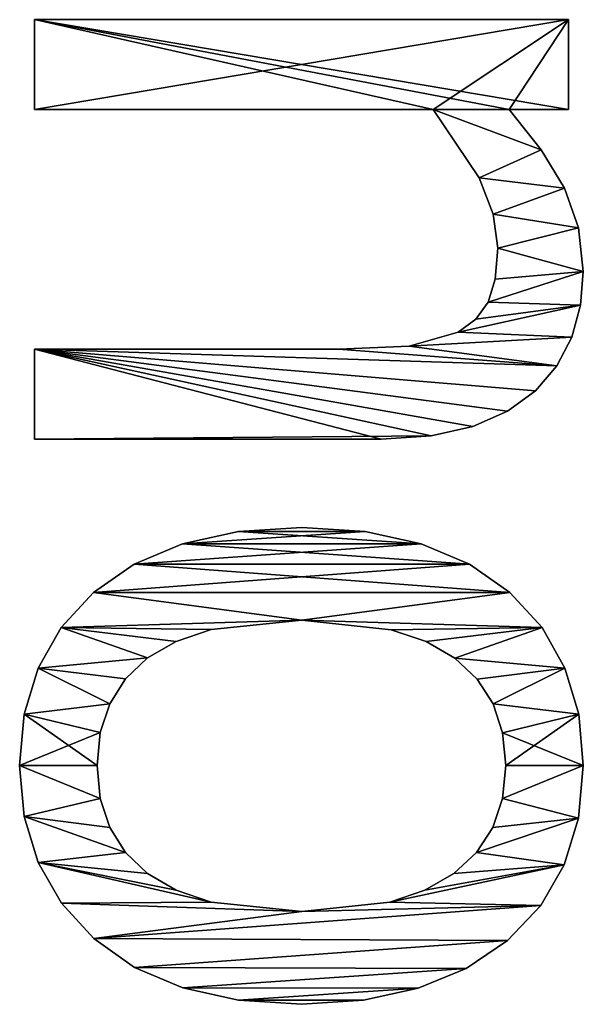
# Model space of a CAD drawing. Extents: x -8132 to -463, y -5617 to 2102.
# Drawn here: x -6912 to -6799, y -3433 to -3236 of the extents above; entities that cross this region are included whole.
import ezdxf

# ---------------------------------------------------------------- set-up
doc = ezdxf.new("R2010")
doc.units = 0
doc.header["$LTSCALE"] = 25.4
doc.layers.get('0').update_dxf_attribs({"color": 13, "linetype": 'CONTINUOUS'})

# ---------------------------------------------------------------- blocks, each defined once
blk = doc.blocks.new('TRAIN_DOUBLE_MIX_3')
at = {"color": 0}
for p, q in [((679.88, 148.5), (679.88, 148.5, 15)), ((679.88, 148.5), (679.88, 148.5, 15)), ((690.13, 149.43), (690.13, 149.43, 15)), ((690.13, 149.43), (690.13, 149.43, 15)), ((700.42, 148.5), (700.42, 148.5, 15)), ((700.42, 148.5), (700.42, 148.5, 15)), ((755.56, 146.46), (773.56, 146.46)), ((755.56, 146.46, 15), (773.56, 146.46, 15)), ((755.56, 146.46), (755.56, 146.46, 15)), ((755.56, 146.46), (773.56, 146.46)), ((755.56, 146.46), (755.56, 146.46, 15)), ((755.56, 146.46, 15), (773.56, 146.46, 15)), ((773.56, 146.46), (773.56, 146.46, 15)), ((773.56, 146.46), (773.56, 146.46, 15)), ((821.65, 66.57), (821.65, 146.46)), ((821.65, 146.46), (839.66, 146.46)), ((821.65, 146.46, 15), (839.66, 146.46, 15)), ((821.65, 66.57, 15), (821.65, 146.46, 15)), ((821.65, 66.57), (821.65, 146.46)), ((821.65, 66.57, 15), (821.65, 146.46, 15)), ((821.65, 146.46), (821.65, 146.46, 15)), ((821.65, 146.46), (839.66, 146.46)), ((821.65, 146.46), (821.65, 146.46, 15)), ((821.65, 146.46, 15), (839.66, 146.46, 15)), ((839.66, 146.46), (839.66, 39.46)), ((839.66, 146.46, 15), (839.66, 39.46, 15)), ((839.66, 146.46), (839.66, 146.46, 15)), ((839.66, 146.46), (839.66, 39.46)), ((839.66, 146.46), (839.66, 146.46, 15)), ((839.66, 146.46, 15), (839.66, 39.46, 15)), ((670.68, 145.71), (670.68, 145.71, 15)), ((670.68, 145.71), (670.68, 145.71, 15)), ((709.63, 145.73), (709.63, 145.73, 15)), ((709.63, 145.73), (709.63, 145.73, 15)), ((662.52, 141.07), (662.52, 141.07, 15)), ((662.52, 141.07), (662.52, 141.07, 15)), ((717.76, 141.1), (717.76, 141.1, 15)), ((717.76, 141.1), (717.76, 141.1, 15)), ((655.41, 134.58), (655.41, 134.58, 15)), ((655.41, 134.58), (655.41, 134.58, 15)), ((724.81, 134.63), (724.81, 134.63, 15)), ((724.81, 134.63), (724.81, 134.63, 15)), ((683.5, 133.28), (683.5, 133.28, 15)), ((683.5, 133.28), (683.5, 133.28, 15)), ((690.13, 133.91), (690.13, 133.91, 15)), ((690.13, 133.91), (690.13, 133.91, 15)), ((696.73, 133.28), (696.73, 133.28, 15)), ((696.73, 133.28), (696.73, 133.28, 15)), ((677.67, 131.38), (677.67, 131.38, 15)), ((677.67, 131.38), (677.67, 131.38, 15)), ((702.51, 131.38), (702.51, 131.38, 15)), ((702.51, 131.38), (702.51, 131.38, 15)), ((649.65, 126.41), (649.65, 126.41, 15)), ((649.65, 126.41), (649.65, 126.41, 15)), ((672.65, 128.22), (672.65, 128.22, 15)), ((672.65, 128.22), (672.65, 128.22, 15)), ((707.5, 128.22), (707.5, 128.22, 15)), ((707.5, 128.22), (707.5, 128.22, 15)), ((730.51, 126.47), (730.51, 126.47, 15)), ((730.51, 126.47), (730.51, 126.47, 15)), ((668.44, 123.8), (668.44, 123.8, 15)), ((668.44, 123.8), (668.44, 123.8, 15)), ((711.69, 123.8), (711.69, 123.8, 15)), ((711.69, 123.8), (711.69, 123.8, 15)), ((645.53, 116.74), (645.53, 116.74, 15)), ((645.53, 116.74), (645.53, 116.74, 15)), ((665.11, 118.08), (665.11, 118.08, 15)), ((665.11, 118.08), (665.11, 118.08, 15)), ((715, 118.08), (715, 118.08, 15)), ((715, 118.08), (715, 118.08, 15)), ((734.58, 116.8), (734.58, 116.8, 15)), ((734.58, 116.8), (734.58, 116.8, 15)), ((662.73, 111.03), (662.73, 111.03, 15)), ((662.73, 111.03), (662.73, 111.03, 15)), ((717.36, 111.03), (717.36, 111.03, 15)), ((717.36, 111.03), (717.36, 111.03, 15)), ((643.06, 105.57), (643.06, 105.57, 15)), ((643.06, 105.57), (643.06, 105.57, 15)), ((737.02, 105.61), (737.02, 105.61, 15)), ((737.02, 105.61), (737.02, 105.61, 15)), ((642.24, 92.91), (642.24, 92.91, 15)), ((642.24, 92.91), (642.24, 92.91, 15)), ((660.82, 92.91), (660.82, 92.91, 15)), ((660.82, 92.91), (660.82, 92.91, 15)), ((719.25, 92.91), (719.25, 92.91, 15)), ((719.25, 92.91), (719.25, 92.91, 15)), ((737.84, 92.91), (737.84, 92.91, 15)), ((737.84, 92.91), (737.84, 92.91, 15)), ((773.56, 85.54), (773.56, 85.54, 15)), ((773.56, 85.54), (773.56, 85.54, 15)), ((643.04, 80.56), (643.04, 80.56, 15)), ((643.04, 80.56), (643.04, 80.56, 15)), ((737.02, 80.18), (737.02, 80.18, 15)), ((737.02, 80.18), (737.02, 80.18, 15)), ((755.56, 77.01), (755.56, 77.01, 15)), ((755.56, 77.01), (755.56, 77.01, 15)), ((662.73, 75.23), (662.73, 75.23, 15)), ((662.73, 75.23), (662.73, 75.23, 15)), ((717.35, 74.99), (717.35, 74.99, 15)), ((717.35, 74.99), (717.35, 74.99, 15)), ((774.19, 71.41), (774.19, 71.41, 15)), ((774.19, 71.41), (774.19, 71.41, 15)), ((645.44, 69.58), (645.44, 69.58, 15)), ((645.44, 69.58), (645.44, 69.58, 15)), ((665.11, 68.21), (665.11, 68.21, 15)), ((665.11, 68.21), (665.11, 68.21, 15)), ((714.97, 67.96), (714.97, 67.96, 15)), ((714.97, 67.96), (714.97, 67.96, 15)), ((734.58, 68.98), (734.58, 68.98, 15)), ((734.58, 68.98), (734.58, 68.98, 15)), ((756.19, 67), (756.19, 67, 15)), ((756.19, 67), (756.19, 67, 15)), ((821.65, 66.57), (821.65, 66.57, 15)), ((821.65, 66.57), (821.65, 66.57, 15)), ((668.44, 62.4), (668.44, 62.4, 15)), ((668.44, 62.4), (668.44, 62.4, 15)), ((711.64, 62.21), (711.64, 62.21, 15)), ((711.64, 62.21), (711.64, 62.21, 15)), ((777.01, 61.59), (777.01, 61.59, 15)), ((777.01, 61.59), (777.01, 61.59, 15)), ((649.43, 59.95), (649.43, 59.95, 15)), ((649.43, 59.95), (649.43, 59.95, 15)), ((730.51, 59.32), (730.51, 59.32, 15)), ((730.51, 59.32), (730.51, 59.32, 15)), ((672.65, 57.86), (672.65, 57.86, 15)), ((672.65, 57.86), (672.65, 57.86, 15)), ((707.44, 57.75), (707.44, 57.75, 15)), ((707.44, 57.75), (707.44, 57.75, 15)), ((758.09, 58.62), (758.09, 58.62, 15)), ((758.09, 58.62), (758.09, 58.62, 15)), ((779.61, 58.02), (779.61, 58.02, 15)), ((779.61, 58.02), (779.61, 58.02, 15)), ((807.95, 57.38), (807.95, 57.38, 15)), ((807.95, 57.38), (807.95, 57.38, 15)), ((783, 55.56), (783, 55.56, 15)), ((783, 55.56), (783, 55.56, 15)), ((677.67, 54.61), (677.67, 54.61, 15)), ((677.67, 54.61), (677.67, 54.61, 15)), ((702.45, 54.56), (702.45, 54.56, 15)), ((702.45, 54.56), (702.45, 54.56, 15)), ((787.61, 54.12), (787.61, 54.12, 15)), ((787.61, 54.12), (787.61, 54.12, 15)), ((793.87, 53.64), (793.87, 53.64, 15)), ((793.87, 53.64), (793.87, 53.64, 15)), ((800.69, 54.57), (800.69, 54.57, 15)), ((800.69, 54.57), (800.69, 54.57, 15)), ((655.03, 51.68), (655.03, 51.68, 15)), ((655.03, 51.68), (655.03, 51.68, 15)), ((683.5, 52.66), (683.5, 52.66, 15)), ((683.5, 52.66), (683.5, 52.66, 15)), ((690.13, 52.01), (690.13, 52.01, 15)), ((690.13, 52.01), (690.13, 52.01, 15)), ((696.69, 52.65), (696.69, 52.65, 15)), ((696.69, 52.65), (696.69, 52.65, 15)), ((761.15, 51.7), (761.15, 51.7, 15)), ((761.15, 51.7), (761.15, 51.7, 15)), ((821.65, 39.46), (821.65, 51.34)), ((821.65, 39.46, 15), (821.65, 51.34, 15)), ((821.65, 39.46), (821.65, 51.34)), ((821.65, 39.46, 15), (821.65, 51.34, 15)), ((821.65, 51.34), (821.65, 51.34, 15)), ((821.65, 51.34), (821.65, 51.34, 15)), ((724.81, 51.2), (724.81, 51.2, 15)), ((724.81, 51.2), (724.81, 51.2, 15)), ((765.23, 46.07), (765.23, 46.07, 15)), ((765.23, 46.07), (765.23, 46.07, 15)), ((662.02, 45.03), (662.02, 45.03, 15)), ((662.02, 45.03), (662.02, 45.03, 15)), ((717.76, 44.76), (717.76, 44.76, 15)), ((717.76, 44.76), (717.76, 44.76, 15)), ((813.53, 44.94), (813.53, 44.94, 15)), ((813.53, 44.94), (813.53, 44.94, 15)), ((770.22, 41.76), (770.22, 41.76, 15)), ((770.22, 41.76), (770.22, 41.76, 15)), ((670.2, 40.29), (670.2, 40.29, 15)), ((670.2, 40.29), (670.2, 40.29, 15)), ((709.63, 40.17), (709.63, 40.17, 15)), ((709.63, 40.17), (709.63, 40.17, 15)), ((805.84, 40.28), (805.84, 40.28, 15)), ((805.84, 40.28), (805.84, 40.28, 15)), ((776.01, 38.79), (776.01, 38.79, 15)), ((776.01, 38.79), (776.01, 38.79, 15)), ((839.66, 39.46), (821.65, 39.46)), ((839.66, 39.46, 15), (821.65, 39.46, 15)), ((839.66, 39.46), (821.65, 39.46)), ((839.66, 39.46, 15), (821.65, 39.46, 15)), ((821.65, 39.46), (821.65, 39.46, 15)), ((821.65, 39.46), (821.65, 39.46, 15)), ((839.66, 39.46), (839.66, 39.46, 15)), ((839.66, 39.46), (839.66, 39.46, 15)), ((679.57, 37.44), (679.57, 37.44, 15)), ((679.57, 37.44), (679.57, 37.44, 15)), ((690.13, 36.49), (690.13, 36.49, 15)), ((690.13, 36.49), (690.13, 36.49, 15)), ((700.42, 37.41), (700.42, 37.41, 15)), ((700.42, 37.41), (700.42, 37.41, 15)), ((782.39, 37.07), (782.39, 37.07, 15)), ((782.39, 37.07), (782.39, 37.07, 15)), ((789.18, 36.49), (789.18, 36.49, 15)), ((789.18, 36.49), (789.18, 36.49, 15)), ((797.94, 37.44), (797.94, 37.44, 15)), ((797.94, 37.44), (797.94, 37.44, 15))]:
    blk.add_line(p, q, dxfattribs=at)
mesh = blk.add_polyface(dxfattribs=at)
corners = [(662.52, 141.07), (660.82, 92.91), (655.41, 134.58), (662.73, 111.03), (670.68, 145.71), (665.11, 118.08), (668.44, 123.8), (672.65, 128.22), (679.88, 148.5), (677.67, 131.38), (683.5, 133.28), (690.13, 149.43), (690.13, 133.91), (700.42, 148.5), (696.73, 133.28), (702.51, 131.38), (709.63, 145.73), (707.5, 128.22), (711.69, 123.8), (717.76, 141.1), (715, 118.08), (717.36, 111.03), (719.25, 92.91), (724.81, 134.63), (643.06, 105.57), (643.04, 80.56), (642.24, 92.91), (645.44, 69.58), (645.53, 116.74), (649.43, 59.95), (649.65, 126.41), (655.03, 51.68), (662.02, 45.03), (662.73, 75.23), (670.2, 40.29), (665.11, 68.21), (668.44, 62.4), (672.65, 57.86), (679.57, 37.44), (677.67, 54.61), (683.5, 52.66), (690.13, 36.49), (690.13, 52.01), (696.69, 52.65), (700.42, 37.41), (702.45, 54.56), (709.63, 40.17), (707.44, 57.75), (711.64, 62.21), (717.76, 44.76), (714.97, 67.96), (717.35, 74.99), (724.81, 51.2), (730.51, 126.47), (730.51, 59.32), (734.58, 116.8), (734.58, 68.98), (737.02, 105.61), (737.02, 80.18), (737.84, 92.91)]
mesh.append_faces([[corners[k] for k in face] for face in [(24, 25, 26), (58, 57, 59)]], dxfattribs={"vtx0": -1, "color": 0})
mesh.append_faces([[corners[k] for k in face] for face in [(0, 1, 2), (1, 0, 3), (3, 4, 5), (5, 4, 6), (6, 4, 7), (7, 8, 9), (9, 8, 10), (10, 11, 12), (12, 13, 14), (14, 13, 15), (15, 16, 17), (17, 16, 18), (18, 19, 20), (20, 19, 21), (21, 19, 22), (25, 24, 27), (27, 28, 29), (29, 30, 31), (31, 2, 32), (32, 33, 34), (34, 37, 38), (38, 40, 41), (41, 43, 44), (44, 45, 46), (46, 48, 49), (49, 22, 52), (52, 53, 54), (54, 55, 56), (56, 57, 58)]], dxfattribs={"vtx0": -1, "vtx1": -1, "color": 0})
mesh.append_faces([[corners[k] for k in face] for face in [(32, 2, 1), (52, 22, 23)]], dxfattribs={"vtx0": -1, "vtx1": -1, "vtx2": -1, "color": 0})
mesh.append_faces([[corners[k] for k in face] for face in [(3, 0, 4), (7, 4, 8), (10, 8, 11), (12, 11, 13), (15, 13, 16), (18, 16, 19), (22, 19, 23), (27, 24, 28), (29, 28, 30), (31, 30, 2), (32, 1, 33), (34, 33, 35), (34, 35, 36), (34, 36, 37), (38, 37, 39), (38, 39, 40), (41, 40, 42), (41, 42, 43), (44, 43, 45), (46, 45, 47), (46, 47, 48), (49, 48, 50), (49, 50, 51), (49, 51, 22), (52, 23, 53), (54, 53, 55), (56, 55, 57)]], dxfattribs={"vtx0": -1, "vtx2": -1, "color": 0})
mesh = blk.add_polyface(dxfattribs=at)
corners = [(643.04, 80.56, 15), (643.06, 105.57, 15), (642.24, 92.91, 15), (645.44, 69.58, 15), (645.53, 116.74, 15), (649.43, 59.95, 15), (649.65, 126.41, 15), (655.03, 51.68, 15), (655.41, 134.58, 15), (662.02, 45.03, 15), (660.82, 92.91, 15), (662.73, 75.23, 15), (670.2, 40.29, 15), (665.11, 68.21, 15), (668.44, 62.4, 15), (672.65, 57.86, 15), (679.57, 37.44, 15), (677.67, 54.61, 15), (683.5, 52.66, 15), (690.13, 36.49, 15), (690.13, 52.01, 15), (700.42, 37.41, 15), (696.69, 52.65, 15), (702.45, 54.56, 15), (709.63, 40.17, 15), (707.44, 57.75, 15), (711.64, 62.21, 15), (717.76, 44.76, 15), (714.97, 67.96, 15), (717.35, 74.99, 15), (719.25, 92.91, 15), (724.81, 51.2, 15), (662.52, 141.07, 15), (662.73, 111.03, 15), (670.68, 145.71, 15), (665.11, 118.08, 15), (668.44, 123.8, 15), (672.65, 128.22, 15), (679.88, 148.5, 15), (677.67, 131.38, 15), (683.5, 133.28, 15), (690.13, 149.43, 15), (690.13, 133.91, 15), (696.73, 133.28, 15), (700.42, 148.5, 15), (702.51, 131.38, 15), (709.63, 145.73, 15), (707.5, 128.22, 15), (711.69, 123.8, 15), (717.76, 141.1, 15), (715, 118.08, 15), (717.36, 111.03, 15), (724.81, 134.63, 15), (730.51, 59.32, 15), (730.51, 126.47, 15), (734.58, 68.98, 15), (734.58, 116.8, 15), (737.02, 80.18, 15), (737.02, 105.61, 15), (737.84, 92.91, 15)]
mesh.append_faces([[corners[k] for k in face] for face in [(0, 1, 2), (58, 57, 59)]], dxfattribs={"vtx0": -1, "color": 0})
mesh.append_faces([[corners[k] for k in face] for face in [(1, 3, 4), (4, 5, 6), (6, 7, 8), (10, 9, 11), (11, 12, 13), (13, 12, 14), (14, 12, 15), (15, 16, 17), (17, 16, 18), (18, 19, 20), (20, 21, 22), (22, 21, 23), (23, 24, 25), (25, 24, 26), (26, 27, 28), (28, 27, 29), (29, 27, 30), (32, 33, 34), (34, 37, 38), (38, 40, 41), (41, 43, 44), (44, 45, 46), (46, 48, 49), (49, 30, 52), (52, 53, 54), (54, 55, 56), (56, 57, 58)]], dxfattribs={"vtx0": -1, "vtx1": -1, "color": 0})
mesh.append_faces([[corners[k] for k in face] for face in [(8, 9, 10), (52, 30, 31)]], dxfattribs={"vtx0": -1, "vtx1": -1, "vtx2": -1, "color": 0})
mesh.append_faces([[corners[k] for k in face] for face in [(1, 0, 3), (4, 3, 5), (6, 5, 7), (8, 7, 9), (11, 9, 12), (15, 12, 16), (18, 16, 19), (20, 19, 21), (23, 21, 24), (26, 24, 27), (30, 27, 31), (10, 32, 8), (32, 10, 33), (34, 33, 35), (34, 35, 36), (34, 36, 37), (38, 37, 39), (38, 39, 40), (41, 40, 42), (41, 42, 43), (44, 43, 45), (46, 45, 47), (46, 47, 48), (49, 48, 50), (49, 50, 51), (49, 51, 30), (52, 31, 53), (54, 53, 55), (56, 55, 57)]], dxfattribs={"vtx0": -1, "vtx2": -1, "color": 0})
mesh = blk.add_polyface(dxfattribs=at)
corners = [(670.68, 145.71, 15), (679.88, 148.5), (670.68, 145.71), (679.88, 148.5, 15)]
mesh.append_faces([[corners[k] for k in face] for face in [(0, 1, 2), (1, 0, 3)]], dxfattribs={"vtx0": -1, "color": 0})
mesh = blk.add_polyface(dxfattribs=at)
corners = [(679.88, 148.5, 15), (690.13, 149.43), (679.88, 148.5), (690.13, 149.43, 15)]
mesh.append_faces([[corners[k] for k in face] for face in [(0, 1, 2), (1, 0, 3)]], dxfattribs={"vtx0": -1, "color": 0})
mesh = blk.add_polyface(dxfattribs=at)
corners = [(690.13, 149.43, 15), (700.42, 148.5), (690.13, 149.43), (700.42, 148.5, 15)]
mesh.append_faces([[corners[k] for k in face] for face in [(0, 1, 2), (1, 0, 3)]], dxfattribs={"vtx0": -1, "color": 0})
mesh = blk.add_polyface(dxfattribs=at)
corners = [(700.42, 148.5, 15), (709.63, 145.73), (700.42, 148.5), (709.63, 145.73, 15)]
mesh.append_faces([[corners[k] for k in face] for face in [(0, 1, 2), (1, 0, 3)]], dxfattribs={"vtx0": -1, "color": 0})
mesh = blk.add_polyface(dxfattribs=at)
corners = [(839.66, 146.46), (821.65, 66.57), (821.65, 146.46), (821.65, 51.34), (821.65, 39.46), (839.66, 39.46), (773.56, 146.46), (755.56, 77.01), (755.56, 146.46), (756.19, 67), (758.09, 58.62), (761.15, 51.7), (765.23, 46.07), (770.22, 41.76), (773.56, 85.54), (774.19, 71.41), (776.01, 38.79), (777.01, 61.59), (782.39, 37.07), (779.61, 58.02), (783, 55.56), (789.18, 36.49), (787.61, 54.12), (793.87, 53.64), (797.94, 37.44), (800.69, 54.57), (805.84, 40.28), (807.95, 57.38), (813.53, 44.94)]
mesh.append_faces([[corners[k] for k in face] for face in [(0, 1, 2), (4, 0, 5), (6, 7, 8)]], dxfattribs={"vtx0": -1, "color": 0})
mesh.append_faces([[corners[k] for k in face] for face in [(3, 0, 4), (7, 6, 9), (9, 6, 10), (10, 6, 11), (11, 6, 12), (12, 6, 13), (13, 15, 16), (16, 17, 18), (18, 20, 21), (21, 23, 24), (24, 25, 26), (26, 27, 28), (28, 1, 3)]], dxfattribs={"vtx0": -1, "vtx1": -1, "color": 0})
mesh.append_faces([[corners[k] for k in face] for face in [(1, 0, 3)]], dxfattribs={"vtx0": -1, "vtx1": -1, "vtx2": -1, "color": 0})
mesh.append_faces([[corners[k] for k in face] for face in [(13, 6, 14), (13, 14, 15), (16, 15, 17), (18, 17, 19), (18, 19, 20), (21, 20, 22), (21, 22, 23), (24, 23, 25), (26, 25, 27), (28, 27, 1)]], dxfattribs={"vtx0": -1, "vtx2": -1, "color": 0})
mesh = blk.add_polyface(dxfattribs=at)
corners = [(839.66, 39.46, 15), (821.65, 51.34, 15), (821.65, 39.46, 15), (821.65, 66.57, 15), (821.65, 146.46, 15), (839.66, 146.46, 15), (770.22, 41.76, 15), (774.19, 71.41, 15), (773.56, 85.54, 15), (776.01, 38.79, 15), (777.01, 61.59, 15), (782.39, 37.07, 15), (779.61, 58.02, 15), (783, 55.56, 15), (789.18, 36.49, 15), (787.61, 54.12, 15), (793.87, 53.64, 15), (797.94, 37.44, 15), (800.69, 54.57, 15), (805.84, 40.28, 15), (807.95, 57.38, 15), (813.53, 44.94, 15), (756.19, 67, 15), (755.56, 146.46, 15), (755.56, 77.01, 15), (773.56, 146.46, 15), (758.09, 58.62, 15), (761.15, 51.7, 15), (765.23, 46.07, 15)]
mesh.append_faces([[corners[k] for k in face] for face in [(0, 1, 2), (4, 0, 5), (22, 23, 24)]], dxfattribs={"vtx0": -1, "color": 0})
mesh.append_faces([[corners[k] for k in face] for face in [(3, 0, 4), (7, 9, 10), (10, 11, 12), (12, 11, 13), (13, 14, 15), (15, 14, 16), (16, 17, 18), (18, 19, 20), (20, 21, 3), (23, 22, 25), (25, 6, 8)]], dxfattribs={"vtx0": -1, "vtx1": -1, "color": 0})
mesh.append_faces([[corners[k] for k in face] for face in [(1, 0, 3)]], dxfattribs={"vtx0": -1, "vtx1": -1, "vtx2": -1, "color": 0})
mesh.append_faces([[corners[k] for k in face] for face in [(6, 7, 8), (7, 6, 9), (10, 9, 11), (13, 11, 14), (16, 14, 17), (18, 17, 19), (20, 19, 21), (3, 21, 1), (25, 22, 26), (25, 26, 27), (25, 27, 28), (25, 28, 6)]], dxfattribs={"vtx0": -1, "vtx2": -1, "color": 0})
mesh = blk.add_polyface(dxfattribs=at)
corners = [(755.56, 146.46, 15), (755.56, 77.01), (755.56, 77.01, 15), (755.56, 146.46)]
mesh.append_faces([[corners[k] for k in face] for face in [(0, 1, 2), (1, 0, 3)]], dxfattribs={"vtx0": -1, "color": 0})
mesh = blk.add_polyface(dxfattribs=at)
corners = [(755.56, 146.46, 15), (773.56, 146.46), (755.56, 146.46), (773.56, 146.46, 15)]
mesh.append_faces([[corners[k] for k in face] for face in [(0, 1, 2), (1, 0, 3)]], dxfattribs={"vtx0": -1, "color": 0})
mesh = blk.add_polyface(dxfattribs=at)
corners = [(773.56, 146.46), (773.56, 85.54, 15), (773.56, 85.54), (773.56, 146.46, 15)]
mesh.append_faces([[corners[k] for k in face] for face in [(0, 1, 2), (1, 0, 3)]], dxfattribs={"vtx0": -1, "color": 0})
mesh = blk.add_polyface(dxfattribs=at)
corners = [(821.65, 146.46, 15), (821.65, 66.57), (821.65, 66.57, 15), (821.65, 146.46)]
mesh.append_faces([[corners[k] for k in face] for face in [(0, 1, 2), (1, 0, 3)]], dxfattribs={"vtx0": -1, "color": 0})
mesh = blk.add_polyface(dxfattribs=at)
corners = [(821.65, 146.46, 15), (839.66, 146.46), (821.65, 146.46), (839.66, 146.46, 15)]
mesh.append_faces([[corners[k] for k in face] for face in [(0, 1, 2), (1, 0, 3)]], dxfattribs={"vtx0": -1, "color": 0})
mesh = blk.add_polyface(dxfattribs=at)
corners = [(839.66, 146.46), (839.66, 39.46, 15), (839.66, 39.46), (839.66, 146.46, 15)]
mesh.append_faces([[corners[k] for k in face] for face in [(0, 1, 2), (1, 0, 3)]], dxfattribs={"vtx0": -1, "color": 0})
mesh = blk.add_polyface(dxfattribs=at)
corners = [(662.52, 141.07, 15), (670.68, 145.71), (662.52, 141.07), (670.68, 145.71, 15)]
mesh.append_faces([[corners[k] for k in face] for face in [(0, 1, 2), (1, 0, 3)]], dxfattribs={"vtx0": -1, "color": 0})
mesh = blk.add_polyface(dxfattribs=at)
corners = [(709.63, 145.73, 15), (717.76, 141.1), (709.63, 145.73), (717.76, 141.1, 15)]
mesh.append_faces([[corners[k] for k in face] for face in [(0, 1, 2), (1, 0, 3)]], dxfattribs={"vtx0": -1, "color": 0})
mesh = blk.add_polyface(dxfattribs=at)
corners = [(655.41, 134.58, 15), (662.52, 141.07), (655.41, 134.58), (662.52, 141.07, 15)]
mesh.append_faces([[corners[k] for k in face] for face in [(0, 1, 2), (1, 0, 3)]], dxfattribs={"vtx0": -1, "color": 0})
mesh = blk.add_polyface(dxfattribs=at)
corners = [(717.76, 141.1, 15), (724.81, 134.63), (717.76, 141.1), (724.81, 134.63, 15)]
mesh.append_faces([[corners[k] for k in face] for face in [(0, 1, 2), (1, 0, 3)]], dxfattribs={"vtx0": -1, "color": 0})
mesh = blk.add_polyface(dxfattribs=at)
corners = [(655.41, 134.58, 15), (649.65, 126.41), (649.65, 126.41, 15), (655.41, 134.58)]
mesh.append_faces([[corners[k] for k in face] for face in [(0, 1, 2), (1, 0, 3)]], dxfattribs={"vtx0": -1, "color": 0})
mesh = blk.add_polyface(dxfattribs=at)
corners = [(724.81, 134.63), (730.51, 126.47, 15), (730.51, 126.47), (724.81, 134.63, 15)]
mesh.append_faces([[corners[k] for k in face] for face in [(0, 1, 2), (1, 0, 3)]], dxfattribs={"vtx0": -1, "color": 0})
mesh = blk.add_polyface(dxfattribs=at)
corners = [(683.5, 133.28, 15), (677.67, 131.38), (683.5, 133.28), (677.67, 131.38, 15)]
mesh.append_faces([[corners[k] for k in face] for face in [(0, 1, 2), (1, 0, 3)]], dxfattribs={"vtx0": -1, "color": 0})
mesh = blk.add_polyface(dxfattribs=at)
corners = [(690.13, 133.91, 15), (683.5, 133.28), (690.13, 133.91), (683.5, 133.28, 15)]
mesh.append_faces([[corners[k] for k in face] for face in [(0, 1, 2), (1, 0, 3)]], dxfattribs={"vtx0": -1, "color": 0})
mesh = blk.add_polyface(dxfattribs=at)
corners = [(696.73, 133.28, 15), (690.13, 133.91), (696.73, 133.28), (690.13, 133.91, 15)]
mesh.append_faces([[corners[k] for k in face] for face in [(0, 1, 2), (1, 0, 3)]], dxfattribs={"vtx0": -1, "color": 0})
mesh = blk.add_polyface(dxfattribs=at)
corners = [(702.51, 131.38, 15), (696.73, 133.28), (702.51, 131.38), (696.73, 133.28, 15)]
mesh.append_faces([[corners[k] for k in face] for face in [(0, 1, 2), (1, 0, 3)]], dxfattribs={"vtx0": -1, "color": 0})
mesh = blk.add_polyface(dxfattribs=at)
corners = [(677.67, 131.38, 15), (672.65, 128.22), (677.67, 131.38), (672.65, 128.22, 15)]
mesh.append_faces([[corners[k] for k in face] for face in [(0, 1, 2), (1, 0, 3)]], dxfattribs={"vtx0": -1, "color": 0})
mesh = blk.add_polyface(dxfattribs=at)
corners = [(707.5, 128.22, 15), (702.51, 131.38), (707.5, 128.22), (702.51, 131.38, 15)]
mesh.append_faces([[corners[k] for k in face] for face in [(0, 1, 2), (1, 0, 3)]], dxfattribs={"vtx0": -1, "color": 0})
mesh = blk.add_polyface(dxfattribs=at)
corners = [(649.65, 126.41, 15), (645.53, 116.74), (645.53, 116.74, 15), (649.65, 126.41)]
mesh.append_faces([[corners[k] for k in face] for face in [(0, 1, 2), (1, 0, 3)]], dxfattribs={"vtx0": -1, "color": 0})
mesh = blk.add_polyface(dxfattribs=at)
corners = [(672.65, 128.22), (668.44, 123.8, 15), (668.44, 123.8), (672.65, 128.22, 15)]
mesh.append_faces([[corners[k] for k in face] for face in [(0, 1, 2), (1, 0, 3)]], dxfattribs={"vtx0": -1, "color": 0})
mesh = blk.add_polyface(dxfattribs=at)
corners = [(707.5, 128.22, 15), (711.69, 123.8), (711.69, 123.8, 15), (707.5, 128.22)]
mesh.append_faces([[corners[k] for k in face] for face in [(0, 1, 2), (1, 0, 3)]], dxfattribs={"vtx0": -1, "color": 0})
mesh = blk.add_polyface(dxfattribs=at)
corners = [(730.51, 126.47), (734.58, 116.8, 15), (734.58, 116.8), (730.51, 126.47, 15)]
mesh.append_faces([[corners[k] for k in face] for face in [(0, 1, 2), (1, 0, 3)]], dxfattribs={"vtx0": -1, "color": 0})
mesh = blk.add_polyface(dxfattribs=at)
corners = [(668.44, 123.8), (665.11, 118.08, 15), (665.11, 118.08), (668.44, 123.8, 15)]
mesh.append_faces([[corners[k] for k in face] for face in [(0, 1, 2), (1, 0, 3)]], dxfattribs={"vtx0": -1, "color": 0})
mesh = blk.add_polyface(dxfattribs=at)
corners = [(711.69, 123.8, 15), (715, 118.08), (715, 118.08, 15), (711.69, 123.8)]
mesh.append_faces([[corners[k] for k in face] for face in [(0, 1, 2), (1, 0, 3)]], dxfattribs={"vtx0": -1, "color": 0})
mesh = blk.add_polyface(dxfattribs=at)
corners = [(645.53, 116.74, 15), (643.06, 105.57), (643.06, 105.57, 15), (645.53, 116.74)]
mesh.append_faces([[corners[k] for k in face] for face in [(0, 1, 2), (1, 0, 3)]], dxfattribs={"vtx0": -1, "color": 0})
mesh = blk.add_polyface(dxfattribs=at)
corners = [(665.11, 118.08), (662.73, 111.03, 15), (662.73, 111.03), (665.11, 118.08, 15)]
mesh.append_faces([[corners[k] for k in face] for face in [(0, 1, 2), (1, 0, 3)]], dxfattribs={"vtx0": -1, "color": 0})
mesh = blk.add_polyface(dxfattribs=at)
corners = [(715, 118.08, 15), (717.36, 111.03), (717.36, 111.03, 15), (715, 118.08)]
mesh.append_faces([[corners[k] for k in face] for face in [(0, 1, 2), (1, 0, 3)]], dxfattribs={"vtx0": -1, "color": 0})
mesh = blk.add_polyface(dxfattribs=at)
corners = [(734.58, 116.8), (737.02, 105.61, 15), (737.02, 105.61), (734.58, 116.8, 15)]
mesh.append_faces([[corners[k] for k in face] for face in [(0, 1, 2), (1, 0, 3)]], dxfattribs={"vtx0": -1, "color": 0})
mesh = blk.add_polyface(dxfattribs=at)
corners = [(662.73, 111.03), (660.82, 92.91, 15), (660.82, 92.91), (662.73, 111.03, 15)]
mesh.append_faces([[corners[k] for k in face] for face in [(0, 1, 2), (1, 0, 3)]], dxfattribs={"vtx0": -1, "color": 0})
mesh = blk.add_polyface(dxfattribs=at)
corners = [(717.36, 111.03, 15), (719.25, 92.91), (719.25, 92.91, 15), (717.36, 111.03)]
mesh.append_faces([[corners[k] for k in face] for face in [(0, 1, 2), (1, 0, 3)]], dxfattribs={"vtx0": -1, "color": 0})
mesh = blk.add_polyface(dxfattribs=at)
corners = [(643.06, 105.57, 15), (642.24, 92.91), (642.24, 92.91, 15), (643.06, 105.57)]
mesh.append_faces([[corners[k] for k in face] for face in [(0, 1, 2), (1, 0, 3)]], dxfattribs={"vtx0": -1, "color": 0})
mesh = blk.add_polyface(dxfattribs=at)
corners = [(737.02, 105.61), (737.84, 92.91, 15), (737.84, 92.91), (737.02, 105.61, 15)]
mesh.append_faces([[corners[k] for k in face] for face in [(0, 1, 2), (1, 0, 3)]], dxfattribs={"vtx0": -1, "color": 0})
mesh = blk.add_polyface(dxfattribs=at)
corners = [(642.24, 92.91, 15), (643.04, 80.56), (643.04, 80.56, 15), (642.24, 92.91)]
mesh.append_faces([[corners[k] for k in face] for face in [(0, 1, 2), (1, 0, 3)]], dxfattribs={"vtx0": -1, "color": 0})
mesh = blk.add_polyface(dxfattribs=at)
corners = [(660.82, 92.91), (662.73, 75.23, 15), (662.73, 75.23), (660.82, 92.91, 15)]
mesh.append_faces([[corners[k] for k in face] for face in [(0, 1, 2), (1, 0, 3)]], dxfattribs={"vtx0": -1, "color": 0})
mesh = blk.add_polyface(dxfattribs=at)
corners = [(719.25, 92.91, 15), (717.35, 74.99), (717.35, 74.99, 15), (719.25, 92.91)]
mesh.append_faces([[corners[k] for k in face] for face in [(0, 1, 2), (1, 0, 3)]], dxfattribs={"vtx0": -1, "color": 0})
mesh = blk.add_polyface(dxfattribs=at)
corners = [(737.84, 92.91), (737.02, 80.18, 15), (737.02, 80.18), (737.84, 92.91, 15)]
mesh.append_faces([[corners[k] for k in face] for face in [(0, 1, 2), (1, 0, 3)]], dxfattribs={"vtx0": -1, "color": 0})
mesh = blk.add_polyface(dxfattribs=at)
corners = [(773.56, 85.54), (774.19, 71.41, 15), (774.19, 71.41), (773.56, 85.54, 15)]
mesh.append_faces([[corners[k] for k in face] for face in [(0, 1, 2), (1, 0, 3)]], dxfattribs={"vtx0": -1, "color": 0})
mesh = blk.add_polyface(dxfattribs=at)
corners = [(643.04, 80.56, 15), (645.44, 69.58), (645.44, 69.58, 15), (643.04, 80.56)]
mesh.append_faces([[corners[k] for k in face] for face in [(0, 1, 2), (1, 0, 3)]], dxfattribs={"vtx0": -1, "color": 0})
mesh = blk.add_polyface(dxfattribs=at)
corners = [(737.02, 80.18), (734.58, 68.98, 15), (734.58, 68.98), (737.02, 80.18, 15)]
mesh.append_faces([[corners[k] for k in face] for face in [(0, 1, 2), (1, 0, 3)]], dxfattribs={"vtx0": -1, "color": 0})
mesh = blk.add_polyface(dxfattribs=at)
corners = [(755.56, 77.01, 15), (756.19, 67), (756.19, 67, 15), (755.56, 77.01)]
mesh.append_faces([[corners[k] for k in face] for face in [(0, 1, 2), (1, 0, 3)]], dxfattribs={"vtx0": -1, "color": 0})
mesh = blk.add_polyface(dxfattribs=at)
corners = [(662.73, 75.23), (665.11, 68.21, 15), (665.11, 68.21), (662.73, 75.23, 15)]
mesh.append_faces([[corners[k] for k in face] for face in [(0, 1, 2), (1, 0, 3)]], dxfattribs={"vtx0": -1, "color": 0})
mesh = blk.add_polyface(dxfattribs=at)
corners = [(717.35, 74.99, 15), (714.97, 67.96), (714.97, 67.96, 15), (717.35, 74.99)]
mesh.append_faces([[corners[k] for k in face] for face in [(0, 1, 2), (1, 0, 3)]], dxfattribs={"vtx0": -1, "color": 0})
mesh = blk.add_polyface(dxfattribs=at)
corners = [(774.19, 71.41), (777.01, 61.59, 15), (777.01, 61.59), (774.19, 71.41, 15)]
mesh.append_faces([[corners[k] for k in face] for face in [(0, 1, 2), (1, 0, 3)]], dxfattribs={"vtx0": -1, "color": 0})
mesh = blk.add_polyface(dxfattribs=at)
corners = [(645.44, 69.58, 15), (649.43, 59.95), (649.43, 59.95, 15), (645.44, 69.58)]
mesh.append_faces([[corners[k] for k in face] for face in [(0, 1, 2), (1, 0, 3)]], dxfattribs={"vtx0": -1, "color": 0})
mesh = blk.add_polyface(dxfattribs=at)
corners = [(665.11, 68.21), (668.44, 62.4, 15), (668.44, 62.4), (665.11, 68.21, 15)]
mesh.append_faces([[corners[k] for k in face] for face in [(0, 1, 2), (1, 0, 3)]], dxfattribs={"vtx0": -1, "color": 0})
mesh = blk.add_polyface(dxfattribs=at)
corners = [(714.97, 67.96, 15), (711.64, 62.21), (711.64, 62.21, 15), (714.97, 67.96)]
mesh.append_faces([[corners[k] for k in face] for face in [(0, 1, 2), (1, 0, 3)]], dxfattribs={"vtx0": -1, "color": 0})
mesh = blk.add_polyface(dxfattribs=at)
corners = [(734.58, 68.98), (730.51, 59.32, 15), (730.51, 59.32), (734.58, 68.98, 15)]
mesh.append_faces([[corners[k] for k in face] for face in [(0, 1, 2), (1, 0, 3)]], dxfattribs={"vtx0": -1, "color": 0})
mesh = blk.add_polyface(dxfattribs=at)
corners = [(756.19, 67, 15), (758.09, 58.62), (758.09, 58.62, 15), (756.19, 67)]
mesh.append_faces([[corners[k] for k in face] for face in [(0, 1, 2), (1, 0, 3)]], dxfattribs={"vtx0": -1, "color": 0})
mesh = blk.add_polyface(dxfattribs=at)
corners = [(807.95, 57.38, 15), (821.65, 66.57), (807.95, 57.38), (821.65, 66.57, 15)]
mesh.append_faces([[corners[k] for k in face] for face in [(0, 1, 2), (1, 0, 3)]], dxfattribs={"vtx0": -1, "color": 0})
mesh = blk.add_polyface(dxfattribs=at)
corners = [(668.44, 62.4), (672.65, 57.86, 15), (672.65, 57.86), (668.44, 62.4, 15)]
mesh.append_faces([[corners[k] for k in face] for face in [(0, 1, 2), (1, 0, 3)]], dxfattribs={"vtx0": -1, "color": 0})
mesh = blk.add_polyface(dxfattribs=at)
corners = [(711.64, 62.21, 15), (707.44, 57.75), (707.44, 57.75, 15), (711.64, 62.21)]
mesh.append_faces([[corners[k] for k in face] for face in [(0, 1, 2), (1, 0, 3)]], dxfattribs={"vtx0": -1, "color": 0})
mesh = blk.add_polyface(dxfattribs=at)
corners = [(777.01, 61.59), (779.61, 58.02, 15), (779.61, 58.02), (777.01, 61.59, 15)]
mesh.append_faces([[corners[k] for k in face] for face in [(0, 1, 2), (1, 0, 3)]], dxfattribs={"vtx0": -1, "color": 0})
mesh = blk.add_polyface(dxfattribs=at)
corners = [(649.43, 59.95, 15), (655.03, 51.68), (655.03, 51.68, 15), (649.43, 59.95)]
mesh.append_faces([[corners[k] for k in face] for face in [(0, 1, 2), (1, 0, 3)]], dxfattribs={"vtx0": -1, "color": 0})
mesh = blk.add_polyface(dxfattribs=at)
corners = [(730.51, 59.32), (724.81, 51.2, 15), (724.81, 51.2), (730.51, 59.32, 15)]
mesh.append_faces([[corners[k] for k in face] for face in [(0, 1, 2), (1, 0, 3)]], dxfattribs={"vtx0": -1, "color": 0})
mesh = blk.add_polyface(dxfattribs=at)
corners = [(672.65, 57.86, 15), (677.67, 54.61), (672.65, 57.86), (677.67, 54.61, 15)]
mesh.append_faces([[corners[k] for k in face] for face in [(0, 1, 2), (1, 0, 3)]], dxfattribs={"vtx0": -1, "color": 0})
mesh = blk.add_polyface(dxfattribs=at)
corners = [(702.45, 54.56, 15), (707.44, 57.75), (702.45, 54.56), (707.44, 57.75, 15)]
mesh.append_faces([[corners[k] for k in face] for face in [(0, 1, 2), (1, 0, 3)]], dxfattribs={"vtx0": -1, "color": 0})
mesh = blk.add_polyface(dxfattribs=at)
corners = [(758.09, 58.62, 15), (761.15, 51.7), (761.15, 51.7, 15), (758.09, 58.62)]
mesh.append_faces([[corners[k] for k in face] for face in [(0, 1, 2), (1, 0, 3)]], dxfattribs={"vtx0": -1, "color": 0})
mesh = blk.add_polyface(dxfattribs=at)
corners = [(779.61, 58.02, 15), (783, 55.56), (779.61, 58.02), (783, 55.56, 15)]
mesh.append_faces([[corners[k] for k in face] for face in [(0, 1, 2), (1, 0, 3)]], dxfattribs={"vtx0": -1, "color": 0})
mesh = blk.add_polyface(dxfattribs=at)
corners = [(800.69, 54.57, 15), (807.95, 57.38), (800.69, 54.57), (807.95, 57.38, 15)]
mesh.append_faces([[corners[k] for k in face] for face in [(0, 1, 2), (1, 0, 3)]], dxfattribs={"vtx0": -1, "color": 0})
mesh = blk.add_polyface(dxfattribs=at)
corners = [(783, 55.56, 15), (787.61, 54.12), (783, 55.56), (787.61, 54.12, 15)]
mesh.append_faces([[corners[k] for k in face] for face in [(0, 1, 2), (1, 0, 3)]], dxfattribs={"vtx0": -1, "color": 0})
mesh = blk.add_polyface(dxfattribs=at)
corners = [(677.67, 54.61, 15), (683.5, 52.66), (677.67, 54.61), (683.5, 52.66, 15)]
mesh.append_faces([[corners[k] for k in face] for face in [(0, 1, 2), (1, 0, 3)]], dxfattribs={"vtx0": -1, "color": 0})
mesh = blk.add_polyface(dxfattribs=at)
corners = [(696.69, 52.65, 15), (702.45, 54.56), (696.69, 52.65), (702.45, 54.56, 15)]
mesh.append_faces([[corners[k] for k in face] for face in [(0, 1, 2), (1, 0, 3)]], dxfattribs={"vtx0": -1, "color": 0})
mesh = blk.add_polyface(dxfattribs=at)
corners = [(787.61, 54.12, 15), (793.87, 53.64), (787.61, 54.12), (793.87, 53.64, 15)]
mesh.append_faces([[corners[k] for k in face] for face in [(0, 1, 2), (1, 0, 3)]], dxfattribs={"vtx0": -1, "color": 0})
mesh = blk.add_polyface(dxfattribs=at)
corners = [(793.87, 53.64, 15), (800.69, 54.57), (793.87, 53.64), (800.69, 54.57, 15)]
mesh.append_faces([[corners[k] for k in face] for face in [(0, 1, 2), (1, 0, 3)]], dxfattribs={"vtx0": -1, "color": 0})
mesh = blk.add_polyface(dxfattribs=at)
corners = [(662.02, 45.03, 15), (655.03, 51.68), (662.02, 45.03), (655.03, 51.68, 15)]
mesh.append_faces([[corners[k] for k in face] for face in [(0, 1, 2), (1, 0, 3)]], dxfattribs={"vtx0": -1, "color": 0})
mesh = blk.add_polyface(dxfattribs=at)
corners = [(683.5, 52.66, 15), (690.13, 52.01), (683.5, 52.66), (690.13, 52.01, 15)]
mesh.append_faces([[corners[k] for k in face] for face in [(0, 1, 2), (1, 0, 3)]], dxfattribs={"vtx0": -1, "color": 0})
mesh = blk.add_polyface(dxfattribs=at)
corners = [(690.13, 52.01, 15), (696.69, 52.65), (690.13, 52.01), (696.69, 52.65, 15)]
mesh.append_faces([[corners[k] for k in face] for face in [(0, 1, 2), (1, 0, 3)]], dxfattribs={"vtx0": -1, "color": 0})
mesh = blk.add_polyface(dxfattribs=at)
corners = [(761.15, 51.7, 15), (765.23, 46.07), (765.23, 46.07, 15), (761.15, 51.7)]
mesh.append_faces([[corners[k] for k in face] for face in [(0, 1, 2), (1, 0, 3)]], dxfattribs={"vtx0": -1, "color": 0})
mesh = blk.add_polyface(dxfattribs=at)
corners = [(821.65, 51.34, 15), (813.53, 44.94), (821.65, 51.34), (813.53, 44.94, 15)]
mesh.append_faces([[corners[k] for k in face] for face in [(0, 1, 2), (1, 0, 3)]], dxfattribs={"vtx0": -1, "color": 0})
mesh = blk.add_polyface(dxfattribs=at)
corners = [(821.65, 51.34, 15), (821.65, 39.46), (821.65, 39.46, 15), (821.65, 51.34)]
mesh.append_faces([[corners[k] for k in face] for face in [(0, 1, 2), (1, 0, 3)]], dxfattribs={"vtx0": -1, "color": 0})
mesh = blk.add_polyface(dxfattribs=at)
corners = [(724.81, 51.2, 15), (717.76, 44.76), (724.81, 51.2), (717.76, 44.76, 15)]
mesh.append_faces([[corners[k] for k in face] for face in [(0, 1, 2), (1, 0, 3)]], dxfattribs={"vtx0": -1, "color": 0})
mesh = blk.add_polyface(dxfattribs=at)
corners = [(770.22, 41.76, 15), (765.23, 46.07), (770.22, 41.76), (765.23, 46.07, 15)]
mesh.append_faces([[corners[k] for k in face] for face in [(0, 1, 2), (1, 0, 3)]], dxfattribs={"vtx0": -1, "color": 0})
mesh = blk.add_polyface(dxfattribs=at)
corners = [(670.2, 40.29, 15), (662.02, 45.03), (670.2, 40.29), (662.02, 45.03, 15)]
mesh.append_faces([[corners[k] for k in face] for face in [(0, 1, 2), (1, 0, 3)]], dxfattribs={"vtx0": -1, "color": 0})
mesh = blk.add_polyface(dxfattribs=at)
corners = [(717.76, 44.76, 15), (709.63, 40.17), (717.76, 44.76), (709.63, 40.17, 15)]
mesh.append_faces([[corners[k] for k in face] for face in [(0, 1, 2), (1, 0, 3)]], dxfattribs={"vtx0": -1, "color": 0})
mesh = blk.add_polyface(dxfattribs=at)
corners = [(813.53, 44.94, 15), (805.84, 40.28), (813.53, 44.94), (805.84, 40.28, 15)]
mesh.append_faces([[corners[k] for k in face] for face in [(0, 1, 2), (1, 0, 3)]], dxfattribs={"vtx0": -1, "color": 0})
mesh = blk.add_polyface(dxfattribs=at)
corners = [(776.01, 38.79, 15), (770.22, 41.76), (776.01, 38.79), (770.22, 41.76, 15)]
mesh.append_faces([[corners[k] for k in face] for face in [(0, 1, 2), (1, 0, 3)]], dxfattribs={"vtx0": -1, "color": 0})
mesh = blk.add_polyface(dxfattribs=at)
corners = [(679.57, 37.44, 15), (670.2, 40.29), (679.57, 37.44), (670.2, 40.29, 15)]
mesh.append_faces([[corners[k] for k in face] for face in [(0, 1, 2), (1, 0, 3)]], dxfattribs={"vtx0": -1, "color": 0})
mesh = blk.add_polyface(dxfattribs=at)
corners = [(709.63, 40.17, 15), (700.42, 37.41), (709.63, 40.17), (700.42, 37.41, 15)]
mesh.append_faces([[corners[k] for k in face] for face in [(0, 1, 2), (1, 0, 3)]], dxfattribs={"vtx0": -1, "color": 0})
mesh = blk.add_polyface(dxfattribs=at)
corners = [(805.84, 40.28, 15), (797.94, 37.44), (805.84, 40.28), (797.94, 37.44, 15)]
mesh.append_faces([[corners[k] for k in face] for face in [(0, 1, 2), (1, 0, 3)]], dxfattribs={"vtx0": -1, "color": 0})
mesh = blk.add_polyface(dxfattribs=at)
corners = [(782.39, 37.07, 15), (776.01, 38.79), (782.39, 37.07), (776.01, 38.79, 15)]
mesh.append_faces([[corners[k] for k in face] for face in [(0, 1, 2), (1, 0, 3)]], dxfattribs={"vtx0": -1, "color": 0})
mesh = blk.add_polyface(dxfattribs=at)
corners = [(839.66, 39.46, 15), (821.65, 39.46), (839.66, 39.46), (821.65, 39.46, 15)]
mesh.append_faces([[corners[k] for k in face] for face in [(0, 1, 2), (1, 0, 3)]], dxfattribs={"vtx0": -1, "color": 0})
mesh = blk.add_polyface(dxfattribs=at)
corners = [(690.13, 36.49, 15), (679.57, 37.44), (690.13, 36.49), (679.57, 37.44, 15)]
mesh.append_faces([[corners[k] for k in face] for face in [(0, 1, 2), (1, 0, 3)]], dxfattribs={"vtx0": -1, "color": 0})
mesh = blk.add_polyface(dxfattribs=at)
corners = [(700.42, 37.41, 15), (690.13, 36.49), (700.42, 37.41), (690.13, 36.49, 15)]
mesh.append_faces([[corners[k] for k in face] for face in [(0, 1, 2), (1, 0, 3)]], dxfattribs={"vtx0": -1, "color": 0})
mesh = blk.add_polyface(dxfattribs=at)
corners = [(789.18, 36.49, 15), (782.39, 37.07), (789.18, 36.49), (782.39, 37.07, 15)]
mesh.append_faces([[corners[k] for k in face] for face in [(0, 1, 2), (1, 0, 3)]], dxfattribs={"vtx0": -1, "color": 0})
mesh = blk.add_polyface(dxfattribs=at)
corners = [(797.94, 37.44, 15), (789.18, 36.49), (797.94, 37.44), (789.18, 36.49, 15)]
mesh.append_faces([[corners[k] for k in face] for face in [(0, 1, 2), (1, 0, 3)]], dxfattribs={"vtx0": -1, "color": 0})

msp = doc.modelspace()

# ---------------------------------------------------------------- block references
at = {"color": 0, "rotation": 89.99999999999363}
msp.add_blockref('TRAIN_DOUBLE_MIX_3', (-6762.73, -4075.52), dxfattribs=at)

doc.saveas('drawing.dxf')
